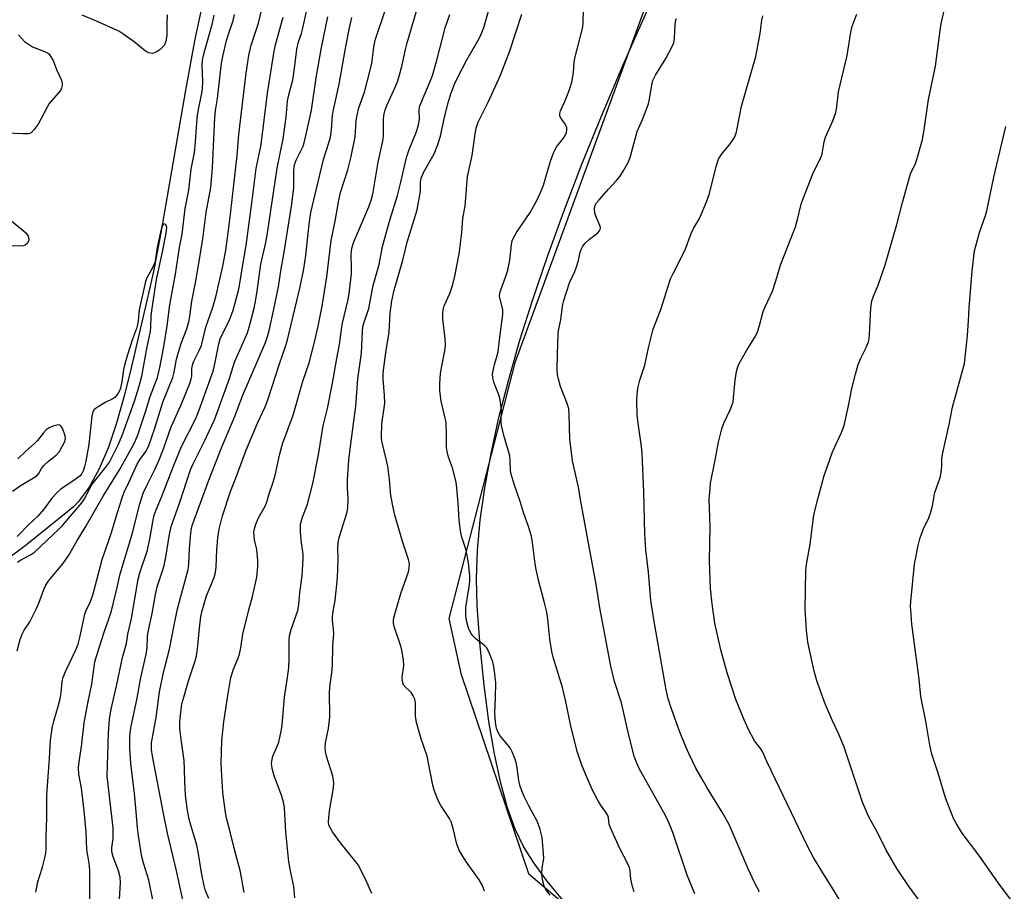
# Model space of a CAD drawing. Units: inches. Extents: x 1213770 to 1219770, y 549456 to 553456.
# Drawn here: x 1213960 to 1214253, y 550844 to 551103 of the extents above; entities that cross this region are included whole.
import ezdxf

# ---------------------------------------------------------------- set-up
doc = ezdxf.new("R2010")
doc.units = ezdxf.units.IN
doc.header["$MEASUREMENT"] = 0
for name, color, linetype in [('HYDRO-Single Line Stream', 4, 'Continuous'), ('NTRL-Farm Land', 3, 'Continuous'), ('NTRL-Trees', 3, 'Continuous'), ('Undefined', 1, 'Continuous')]:
    doc.layers.add(name, color=color, linetype=linetype)

msp = doc.modelspace()

# ---------------------------------------------------------------- linework, layer by layer
at = {"layer": 'HYDRO-Single Line Stream'}
msp.add_lwpolyline([(1214014.98, 551110.78), (1214012.1, 551097.4), (1214009.29, 551082.22), (1214002.01, 551039.78), (1213999.76, 551028.33), (1213997.59, 551018.82), (1213993.31, 551000.09), (1213991.21, 550991.62), (1213988.81, 550983.17), (1213986.39, 550976.1), (1213983.63, 550969.58), (1213980.66, 550964.13), (1213977.65, 550960.04), (1213976.03, 550958.35), (1213974.31, 550956.9), (1213962.07, 550947.03), (1213954.26, 550941.22)], dxfattribs=at)
at = {"layer": 'NTRL-Farm Land'}
msp.add_polyline3d([(1214121.51, 550841.38, 0), (1214116.83, 550847.03, 0), (1214112.86, 550852.46, 0), (1214109.84, 550857.34, 0), (1214107.38, 550862.47, 0), (1214105.11, 550868.79, 0), (1214103.06, 550876.18, 0), (1214101.18, 550884.83, 0), (1214099.52, 550894.54, 0), (1214098.09, 550905.32, 0), (1214096.91, 550916.93, 0), (1214096.07, 550928.84, 0), (1214095.86, 550936.89, 0), (1214096.17, 550945.3, 0), (1214096.98, 550954.32, 0), (1214098.32, 550963.94, 0), (1214100.17, 550974.15, 0), (1214102.54, 550984.9, 0), (1214105.42, 550996.16, 0), (1214108.78, 551007.88, 0), (1214112.59, 551020, 0), (1214116.94, 551032.78, 0), (1214121.8, 551046.1, 0), (1214127.22, 551060.18, 0), (1214133.02, 551074.5, 0), (1214139.45, 551089.74, 0), (1214155.44, 551125.85, 0)], dxfattribs=at)
at = {"layer": 'NTRL-Trees'}
msp.add_lwpolyline([(1214278.4, 551196.41), (1214225.38, 551205.25), (1214177.17, 551173.91), (1214145.84, 551106.43), (1214107.28, 551001.18), (1214087.65, 550925.12), (1214091.21, 550908.79), (1214111.29, 550849.34), (1214174.07, 550795.89)], dxfattribs=at)
at = {"layer": 'Undefined'}
for points, elevation in [([(1213999.95, 550840.02), (1213998.44, 550847.27), (1213996.9, 550852.05), (1213996.29, 550854.23), (1213995.33, 550860.47), (1213995.05, 550862.83), (1213994.76, 550866.56), (1213994.11, 550873.09), (1213993.04, 550881.99), (1213992.78, 550886.49), (1213992.75, 550890.18), (1213993.07, 550892.61), (1213994.92, 550901.38), (1213995.92, 550907.11), (1213997.73, 550914.94), (1213997.95, 550916.56), (1213998.01, 550919.59), (1213998.11, 550920.7), (1213999.41, 550926.59), (1214000.38, 550932.3), (1214000.9, 550934.57), (1214002.53, 550939.26), (1214002.97, 550940.85), (1214003.45, 550943.33), (1214004.42, 550949.64), (1214005.06, 550952.44), (1214007.46, 550959.08), (1214010.76, 550969.3), (1214011.56, 550971.07), (1214014.89, 550977.64), (1214017.92, 550984.2), (1214022.36, 550996.49), (1214023.89, 551001.29), (1214027.75, 551010.04), (1214028.28, 551011.76), (1214029.69, 551017.37), (1214030.13, 551019.34), (1214030.68, 551022.39), (1214031.74, 551030.43), (1214033.22, 551036.95), (1214033.62, 551039.07), (1214036.61, 551059.04), (1214038.4, 551067.78), (1214039.25, 551074.21), (1214039.65, 551078.92), (1214039.96, 551080.42), (1214040.88, 551083.77), (1214041.19, 551085.17), (1214041.86, 551089.41), (1214042.42, 551094.35), (1214042.93, 551096.54), (1214043.8, 551099.09), (1214044.24, 551100.66), (1214046.4, 551110.65)], 328), ([(1214098.25, 550844), (1214097.5, 550845.88), (1214096.69, 550847.42), (1214092.72, 550853.01), (1214090.8, 550856.05), (1214089.99, 550858.05), (1214088.94, 550862.67), (1214088.36, 550864.64), (1214087.8, 550865.67), (1214085.2, 550869.47), (1214084.36, 550871.18), (1214083.3, 550874.11), (1214082.87, 550875.54), (1214081.15, 550884.23), (1214079.36, 550889.34), (1214078, 550894.16), (1214077.73, 550896.04), (1214077.67, 550900), (1214077.48, 550901.11), (1214077.02, 550902.17), (1214076.39, 550903.14), (1214074.27, 550905.23), (1214074.03, 550905.67), (1214073.83, 550906.39), (1214073.79, 550907.7), (1214074.29, 550911.03), (1214074.14, 550912.71), (1214073.72, 550915.24), (1214073.41, 550916.63), (1214071.33, 550922.78), (1214071.2, 550923.62), (1214071.19, 550924.46), (1214071.28, 550925.31), (1214071.54, 550926.43), (1214073.37, 550932.57), (1214075.61, 550938.99), (1214075.84, 550940.13), (1214075.88, 550941.27), (1214075.63, 550942.66), (1214073.94, 550947.72), (1214071.61, 550955.82), (1214071.04, 550958.13), (1214070.36, 550961.65), (1214069.98, 550966.49), (1214069.49, 550970.45), (1214067.87, 550977.03), (1214067.71, 550977.89), (1214067.64, 550979.02), (1214067.72, 550983.01), (1214068.42, 550987.72), (1214068.56, 550989.18), (1214068.47, 550991.42), (1214068.12, 550996.39), (1214068.14, 550998.11), (1214068.85, 551004.23), (1214069.87, 551010.22), (1214070.16, 551015.85), (1214070.63, 551019.58), (1214071.35, 551022.7), (1214073.98, 551031.67), (1214075.22, 551036.97), (1214078.18, 551046.63), (1214079.07, 551051.58), (1214079.17, 551052.74), (1214079.18, 551054.94), (1214079.39, 551056.05), (1214080.1, 551057.69), (1214083.24, 551063.23), (1214084.33, 551066), (1214085.13, 551068.53), (1214086.3, 551074.14), (1214087.4, 551078.41), (1214088.23, 551081.07), (1214089.34, 551084.01), (1214090.31, 551086.05), (1214093.02, 551091.2), (1214096.37, 551097.06), (1214097.12, 551098.56), (1214098.02, 551100.88), (1214099.81, 551107.06)], 340), ([(1214117.71, 550842.85), (1214116.45, 550844.53), (1214115.95, 550845.53), (1214115.46, 550847.46), (1214115.31, 550849.21), (1214115.39, 550850.94), (1214115.83, 550853.8), (1214115.8, 550855.28), (1214115.35, 550860.04), (1214114.81, 550862.34), (1214113.97, 550864.7), (1214111.39, 550869.38), (1214109.99, 550872.23), (1214109.3, 550873.83), (1214108.77, 550875.52), (1214108.41, 550876.95), (1214107.99, 550880.65), (1214107.75, 550881.95), (1214107.3, 550883.3), (1214106.43, 550885.43), (1214105.94, 550886.46), (1214105.46, 550887.18), (1214102.8, 550890.28), (1214102.3, 550891.25), (1214101.83, 550892.54), (1214101.53, 550894.2), (1214101.35, 550897.06), (1214101.54, 550901.61), (1214101.59, 550905.99), (1214101.06, 550910.26), (1214100.66, 550912.23), (1214099.49, 550915.25), (1214098.78, 550916.49), (1214098.22, 550917.04), (1214095.8, 550918.94), (1214094.76, 550919.95), (1214094.23, 550920.62), (1214093.62, 550921.94), (1214092.83, 550924.47), (1214092.66, 550926.15), (1214092.69, 550928.39), (1214093.62, 550933.93), (1214093.87, 550935.99), (1214093.82, 550937.78), (1214093.51, 550941.64), (1214092.73, 550945.41), (1214091.42, 550949.64), (1214091.06, 550951.3), (1214090.68, 550954.39), (1214090.42, 550959.45), (1214090.03, 550964), (1214089.82, 550965.66), (1214088.7, 550969.91), (1214087.5, 550973.12), (1214087.08, 550974.81), (1214086.95, 550975.96), (1214086.97, 550979.34), (1214086.79, 550983.47), (1214086.48, 550985.12), (1214085.32, 550989.69), (1214084.97, 550992.82), (1214084.9, 550995.01), (1214085.17, 550997.95), (1214085.44, 550999.64), (1214086.47, 551004.7), (1214086.63, 551006.34), (1214086.57, 551008.33), (1214085.86, 551014.16), (1214085.82, 551015.78), (1214085.91, 551016.84), (1214086.28, 551018.05), (1214087.88, 551021.73), (1214088.78, 551024.43), (1214089.42, 551026.94), (1214090.22, 551030.94), (1214090.78, 551034.11), (1214091.12, 551036.71), (1214091.48, 551039.91), (1214091.8, 551044.12), (1214092.45, 551047.72), (1214093.19, 551056.5), (1214094.58, 551062.78), (1214095.42, 551069.26), (1214095.73, 551070.88), (1214096.38, 551072.65), (1214099.34, 551078.63), (1214103.01, 551086.7), (1214105.74, 551093.89), (1214109.37, 551104.8)], 342), ([(1214142.78, 550843.85), (1214142.24, 550845.47), (1214141.79, 550847.64), (1214141.58, 550850.08), (1214141.36, 550851.12), (1214140.78, 550852.42), (1214138.5, 550856.76), (1214135.7, 550862.84), (1214135.34, 550863.95), (1214135.1, 550865.83), (1214134.87, 550866.58), (1214134.28, 550867.56), (1214132.74, 550869.68), (1214132.02, 550870.87), (1214130.35, 550874.12), (1214128.64, 550877.94), (1214127.82, 550879.86), (1214127.22, 550881.49), (1214125.81, 550885.61), (1214125.24, 550887.61), (1214123.88, 550893.12), (1214122.45, 550900.43), (1214121.46, 550904.64), (1214118.67, 550913.65), (1214118.22, 550915.33), (1214117.64, 550918.99), (1214117.03, 550924.9), (1214116.74, 550926.97), (1214116.1, 550929.81), (1214114.38, 550936.11), (1214113.59, 550939.71), (1214113.31, 550941.4), (1214112.54, 550947.67), (1214112.19, 550949.63), (1214111.23, 550952.76), (1214109.9, 550956.33), (1214108.84, 550959.86), (1214107.06, 550965.02), (1214106.14, 550967.99), (1214105.98, 550969.07), (1214105.9, 550972.09), (1214105.72, 550973.51), (1214104.15, 550978.97), (1214103.33, 550982.39), (1214103.22, 550983.86), (1214103.31, 550986.98), (1214102.89, 550990.18), (1214102.53, 550991.59), (1214101.15, 550995.11), (1214100.7, 550996.67), (1214100.65, 550997.77), (1214100.87, 550999.23), (1214101.21, 551000.66), (1214102.01, 551003.31), (1214102.25, 551004.42), (1214102.74, 551008.79), (1214103.64, 551015.5), (1214103.64, 551016.94), (1214102.86, 551020.08), (1214102.73, 551020.95), (1214102.77, 551021.8), (1214103.07, 551022.87), (1214104.62, 551026.9), (1214105.17, 551028.7), (1214105.73, 551031.7), (1214106.26, 551036.31), (1214106.48, 551037.36), (1214106.75, 551038.13), (1214107.76, 551039.88), (1214111.78, 551045.78), (1214113.83, 551049.35), (1214114.93, 551051.76), (1214115.81, 551053.95), (1214117.86, 551061.05), (1214118.83, 551063.74), (1214119.2, 551064.52), (1214119.78, 551065.44), (1214122.04, 551068.36), (1214122.59, 551069.6), (1214122.76, 551070.36), (1214122.7, 551071.12), (1214122.22, 551072.12), (1214120.82, 551074.1), (1214120.65, 551074.54), (1214120.63, 551075.25), (1214120.85, 551076.02), (1214122.06, 551078.61), (1214123.14, 551081.34), (1214123.73, 551082.98), (1214124.18, 551084.58), (1214124.65, 551087.44), (1214124.9, 551090.55), (1214125.07, 551091.69), (1214127.45, 551100.97), (1214127.58, 551102.4), (1214127.66, 551106.15)], 344), ([(1214207.71, 550834.89), (1214202.04, 550844.41), (1214198.84, 550849.51), (1214196.1, 550854.08), (1214194.41, 550857.21), (1214192.96, 550860.13), (1214182.3, 550882.36), (1214180.9, 550885.56), (1214180.37, 550886.41), (1214178.51, 550888.74), (1214176.61, 550892.34), (1214175.41, 550895.03), (1214172.99, 550901.03), (1214170.37, 550908.92), (1214168.48, 550915.84), (1214166.72, 550923.74), (1214165.88, 550929.44), (1214165.44, 550934.06), (1214165.16, 550942.28), (1214165.29, 550952.43), (1214165.08, 550960.64), (1214165.2, 550962.7), (1214165.48, 550965.35), (1214166.85, 550972.15), (1214167.83, 550977.51), (1214168.82, 550981.53), (1214169.39, 550983.19), (1214171.37, 550987.4), (1214172.13, 550989.54), (1214172.32, 550990.69), (1214172.8, 550995.94), (1214173.18, 550998.54), (1214173.51, 550999.94), (1214173.85, 551000.75), (1214174.71, 551002.31), (1214176.2, 551004.88), (1214178.8, 551009.07), (1214179.44, 551010.36), (1214180.03, 551012.27), (1214181.06, 551016.44), (1214181.74, 551018.02), (1214183.86, 551022.46), (1214184.78, 551025.23), (1214186.39, 551030.46), (1214190.69, 551041.6), (1214191.32, 551043.79), (1214192.41, 551048.27), (1214192.86, 551049.67), (1214195.83, 551057.36), (1214198.07, 551061.78), (1214198.51, 551062.84), (1214198.78, 551063.88), (1214199.25, 551066.86), (1214199.59, 551068.23), (1214201.78, 551073.1), (1214202.72, 551075.61), (1214202.99, 551077.22), (1214203.48, 551081.72), (1214206.07, 551092.52), (1214207.12, 551099.47), (1214207.58, 551101.19), (1214208.99, 551104.79)], 350), ([(1214230.02, 550837.81), (1214224.3, 550845.63), (1214220.88, 550850.81), (1214217.55, 550856.47), (1214215.02, 550861.7), (1214212.75, 550865.73), (1214211.99, 550867.28), (1214210.67, 550870.48), (1214205.18, 550886.83), (1214203.5, 550890.91), (1214201.72, 550894.73), (1214199.55, 550899.73), (1214197.1, 550906.61), (1214196.24, 550909.49), (1214194.33, 550918.05), (1214193.96, 550921.69), (1214193.62, 550927.9), (1214193.82, 550939.31), (1214194, 550941.13), (1214195.03, 550947.25), (1214196.19, 550955.82), (1214196.53, 550957.56), (1214197.4, 550961.01), (1214199.28, 550967.59), (1214200, 550969.86), (1214201.67, 550974.64), (1214204.34, 550980.44), (1214205.16, 550982.54), (1214206.46, 550988.31), (1214207.43, 550993.5), (1214208.55, 550997.76), (1214209.39, 551000.61), (1214210.09, 551002.55), (1214211.78, 551005.84), (1214212.43, 551007.37), (1214212.61, 551008.18), (1214212.75, 551009.58), (1214213.07, 551017.38), (1214213.44, 551019.53), (1214213.91, 551020.94), (1214215.28, 551024.26), (1214217.39, 551030.31), (1214220.85, 551042.29), (1214222.51, 551048.83), (1214224.46, 551055.96), (1214224.95, 551057.33), (1214226.38, 551060.43), (1214226.82, 551061.57), (1214228.47, 551067.58), (1214229, 551070.41), (1214230.26, 551079.45), (1214232.38, 551089.34), (1214233.78, 551100.71), (1214234.09, 551102.42), (1214235, 551106.25)], 352), ([(1213964.84, 550843.74), (1213965.45, 550846.84), (1213966.77, 550851.18), (1213967.49, 550853.98), (1213967.76, 550855.39), (1213967.84, 550856.52), (1213967.86, 550859.97), (1213968.1, 550866.01), (1213968.06, 550872.67), (1213968.92, 550883.49), (1213969.17, 550888.95), (1213969.77, 550892.96), (1213970.17, 550894.63), (1213971.57, 550899.35), (1213972.05, 550901.28), (1213972.32, 550903.02), (1213972.63, 550906.25), (1213972.95, 550907.66), (1213973.74, 550909.59), (1213976.66, 550915.59), (1213977.42, 550917.45), (1213977.94, 550919.43), (1213979.37, 550926.37), (1213979.83, 550927.58), (1213980.94, 550929.88), (1213981.89, 550932.49), (1213984.54, 550942.63), (1213987.23, 550950.4), (1213989.09, 550956.68), (1213990.47, 550961.04), (1213991.08, 550962.65), (1213992.5, 550965.59), (1213994.93, 550971.02), (1213995.66, 550972.21), (1213997.54, 550974.75), (1213998.05, 550975.66), (1213998.45, 550976.6), (1214000.21, 550981.74), (1214002.63, 550989.42), (1214005.57, 550996.74), (1214005.99, 550998.4), (1214006.69, 551002.18), (1214007.43, 551004.96), (1214008.11, 551007.15), (1214009.69, 551011.27), (1214010.35, 551013.37), (1214010.64, 551014.9), (1214011.25, 551019.5), (1214012.29, 551024.92), (1214013.68, 551033.02), (1214014.59, 551038.74), (1214015.5, 551045.86), (1214016.82, 551053.27), (1214017.35, 551059.14), (1214018.08, 551074.07), (1214018.29, 551076.13), (1214018.87, 551079.71), (1214020.04, 551090.22), (1214020.39, 551092.22), (1214021.48, 551096.94), (1214021.97, 551098.56), (1214023.48, 551102.89), (1214023.92, 551104.68)], 322), ([(1213989.68, 550841.53), (1213989.97, 550846.64), (1213989.91, 550848.2), (1213989.39, 550850.1), (1213987.82, 550854.21), (1213987.44, 550855.77), (1213987.44, 550856.89), (1213987.85, 550859.66), (1213987.81, 550862.88), (1213986.02, 550878.22), (1213986.27, 550884.55), (1213986.38, 550891.02), (1213986.73, 550895.31), (1213987.21, 550898.18), (1213988.93, 550905.48), (1213990.62, 550913.51), (1213991.73, 550917.65), (1213992.14, 550920.48), (1213993.22, 550925.12), (1213995.29, 550936.83), (1213995.77, 550938.68), (1213998.01, 550945.47), (1213998.85, 550949.34), (1213999.59, 550953.86), (1214000.05, 550955.87), (1214000.6, 550957.41), (1214002.17, 550961.17), (1214005.78, 550970.41), (1214008.18, 550976.22), (1214012.35, 550984.62), (1214013.31, 550986.87), (1214017.57, 550998.65), (1214017.98, 551000.38), (1214019.28, 551006.8), (1214019.65, 551008.23), (1214020.18, 551009.58), (1214022.14, 551013.25), (1214022.83, 551014.86), (1214023.45, 551016.78), (1214025.06, 551022.64), (1214025.38, 551024.16), (1214026.04, 551028.5), (1214027.34, 551036), (1214029.17, 551049.38), (1214030.37, 551058.96), (1214031.85, 551066.03), (1214033.72, 551081.33), (1214035.68, 551093.8), (1214036.19, 551096.1), (1214038.34, 551103.9)], 326), ([(1214009.3, 550837.76), (1214006.63, 550850.14), (1214003.97, 550861.29), (1214002.77, 550867.13), (1213999.51, 550884.14), (1213999.21, 550886.2), (1213999.24, 550888.1), (1214000.64, 550895.68), (1214001.61, 550903.31), (1214002.64, 550908.56), (1214003.05, 550910.29), (1214004.59, 550915.97), (1214005.93, 550923.17), (1214006.94, 550927.98), (1214010.1, 550939.68), (1214010.3, 550941.25), (1214010.47, 550945.86), (1214010.76, 550949.37), (1214011, 550951.4), (1214011.34, 550952.77), (1214016.23, 550966.29), (1214020.02, 550975.86), (1214024.05, 550985.49), (1214026.31, 550991.32), (1214033.08, 551007.2), (1214033.7, 551008.97), (1214034.28, 551011.18), (1214035.62, 551017.11), (1214036.95, 551023.7), (1214037.74, 551029.11), (1214038.57, 551033.47), (1214040.83, 551047.76), (1214041.49, 551053.13), (1214041.5, 551058), (1214041.65, 551059.57), (1214041.92, 551060.64), (1214042.2, 551061.42), (1214043.85, 551064.54), (1214044.28, 551065.53), (1214044.61, 551066.55), (1214045.03, 551068.27), (1214046.76, 551076.29), (1214048.17, 551085.86), (1214049.77, 551094.92), (1214051.6, 551103.97)], 330), ([(1214016.21, 550841.84), (1214015.2, 550844.45), (1214014.83, 550845.65), (1214014.15, 550849.03), (1214013.07, 550855.76), (1214012.66, 550857.75), (1214012.22, 550859.44), (1214010.87, 550863.63), (1214010.43, 550865.44), (1214009.95, 550868), (1214009.36, 550872.54), (1214009.1, 550876.53), (1214009.07, 550880.37), (1214008.95, 550882.93), (1214008.15, 550888.41), (1214007.68, 550892.41), (1214007.67, 550894.36), (1214007.91, 550897.27), (1214008.28, 550899.74), (1214008.78, 550901.74), (1214010.2, 550906.63), (1214012.21, 550912.5), (1214012.64, 550914.06), (1214012.92, 550915.99), (1214013.45, 550922.23), (1214013.89, 550925.67), (1214014.17, 550927.09), (1214015.61, 550931.89), (1214017.83, 550937.26), (1214018.28, 550938.79), (1214018.48, 550940.44), (1214018.64, 550945.51), (1214018.91, 550949.14), (1214019.33, 550951.68), (1214020.34, 550955.61), (1214022.73, 550962.9), (1214024.72, 550967.9), (1214027.3, 550974.93), (1214030.73, 550983.2), (1214033.01, 550988.08), (1214033.85, 550990.11), (1214037.29, 551000.84), (1214039.06, 551006), (1214039.64, 551007.99), (1214043.39, 551023.72), (1214044.47, 551029.06), (1214045.09, 551033.06), (1214046.1, 551042.39), (1214046.63, 551045.83), (1214050.37, 551061.59), (1214051.97, 551066.53), (1214052.39, 551068.19), (1214052.78, 551070.45), (1214053.06, 551074.78), (1214053.29, 551076.4), (1214054.97, 551084.01), (1214056.96, 551095.19), (1214058.05, 551100.72), (1214058.8, 551103.77)], 332), ([(1214064.72, 550843.38), (1214062.85, 550847.64), (1214060.62, 550851.83), (1214059.6, 550853.24), (1214055.4, 550858.42), (1214053.05, 550861.68), (1214052.22, 550863.1), (1214051.98, 550863.81), (1214051.87, 550864.57), (1214051.91, 550865.95), (1214052.11, 550867.9), (1214053.27, 550874.19), (1214053.41, 550875.92), (1214053.31, 550877.09), (1214053.1, 550878.25), (1214051.22, 550884.22), (1214050.92, 550885.62), (1214050.85, 550886.75), (1214050.98, 550888.16), (1214051.8, 550892.41), (1214052.19, 550895.83), (1214052.11, 550903.21), (1214052.31, 550905.45), (1214052.82, 550908.94), (1214053.05, 550911.14), (1214053.17, 550916.97), (1214053.39, 550920.64), (1214053.35, 550922.03), (1214053.05, 550924.46), (1214053.03, 550925.58), (1214053.24, 550927.31), (1214053.83, 550930.42), (1214054.5, 550937.25), (1214054.73, 550942.71), (1214054.59, 550946.17), (1214054.68, 550947.66), (1214054.92, 550948.8), (1214055.57, 550951.06), (1214057.29, 550956.44), (1214057.58, 550957.94), (1214057.67, 550960.82), (1214057.5, 550964.03), (1214057.49, 550966.33), (1214057.93, 550972.21), (1214058.45, 550977.09), (1214059.97, 550988.29), (1214060.58, 550996.33), (1214061.61, 551003.96), (1214061.92, 551010.48), (1214062.08, 551011.92), (1214062.44, 551013.26), (1214063.81, 551017.28), (1214065.14, 551024.11), (1214066.89, 551030.33), (1214067.86, 551035.75), (1214070.05, 551043.53), (1214072.36, 551050.9), (1214073.37, 551054.88), (1214075.01, 551062.18), (1214075.8, 551064.57), (1214077.92, 551069.6), (1214078.62, 551071.77), (1214078.94, 551073.67), (1214078.81, 551076.08), (1214078.94, 551077.2), (1214079.97, 551079.93), (1214082.01, 551084.57), (1214082.72, 551086.53), (1214083.92, 551090.71), (1214086.54, 551100.78), (1214087.88, 551104.74)], 338), ([(1214160.75, 550843.21), (1214158.45, 550848.84), (1214154.25, 550861.45), (1214153.05, 550864.43), (1214152.01, 550866.53), (1214144.26, 550880.52), (1214143.31, 550882.6), (1214142.74, 550884.22), (1214141.09, 550890.86), (1214138.97, 550900.01), (1214136.91, 550906.37), (1214135.76, 550910.97), (1214132.54, 550928.32), (1214131.45, 550935.22), (1214126.89, 550959.86), (1214126.23, 550964.12), (1214124.44, 550971.97), (1214123.63, 550978.42), (1214123.45, 550985.79), (1214123.31, 550987.49), (1214122.86, 550989.04), (1214120.83, 550994.13), (1214120.2, 550996.27), (1214119.91, 550997.62), (1214119.84, 550999.08), (1214119.92, 551003.79), (1214120.1, 551009.7), (1214120.19, 551010.77), (1214120.91, 551013.9), (1214121.38, 551017.94), (1214121.69, 551019.36), (1214123.48, 551024.94), (1214125.09, 551028.32), (1214125.6, 551029.64), (1214126.19, 551031.53), (1214126.71, 551034.04), (1214126.95, 551034.85), (1214127.48, 551035.85), (1214128.18, 551036.75), (1214129.44, 551037.86), (1214131.93, 551039.81), (1214132.47, 551040.39), (1214132.65, 551040.78), (1214132.68, 551041.4), (1214132.55, 551041.92), (1214131.43, 551044.58), (1214131.08, 551045.66), (1214130.98, 551046.97), (1214131.16, 551047.97), (1214131.58, 551048.71), (1214132.31, 551049.64), (1214135.08, 551052.79), (1214137.47, 551055.36), (1214138.55, 551056.66), (1214139.5, 551058.09), (1214141.01, 551060.91), (1214141.62, 551062.56), (1214143.64, 551069.88), (1214145.25, 551073.45), (1214146.98, 551078.1), (1214147.29, 551079.52), (1214147.96, 551083.76), (1214148.32, 551085.1), (1214149.07, 551086.65), (1214152.12, 551091.64), (1214153.91, 551094.97), (1214154.5, 551096.28), (1214154.74, 551097.67), (1214154.88, 551101.69), (1214155.14, 551103), (1214155.36, 551103.46)], 346), ([(1214179.98, 550843.84), (1214178.49, 550846.66), (1214176.6, 550850.72), (1214170.99, 550863.84), (1214168.93, 550867.55), (1214164.57, 550874.55), (1214163.25, 550876.81), (1214161.12, 550880.6), (1214159.05, 550884.8), (1214158.08, 550886.93), (1214156.18, 550891.59), (1214153.93, 550897.98), (1214152.89, 550901.23), (1214152.27, 550903.87), (1214148.54, 550924.8), (1214147.7, 550930.49), (1214146.97, 550938.85), (1214146.25, 550945.56), (1214145.92, 550950.25), (1214145.65, 550962.68), (1214145.1, 550974.18), (1214144.89, 550976.21), (1214143.98, 550982.5), (1214143.66, 550985.58), (1214143.54, 550989.83), (1214143.65, 550991.84), (1214143.83, 550993.56), (1214144.44, 550996.01), (1214145.88, 551000.4), (1214146.99, 551005.56), (1214148.42, 551011.18), (1214150.67, 551017.02), (1214153.56, 551026.1), (1214154.31, 551027.72), (1214157.86, 551034.71), (1214159.67, 551039.63), (1214160.42, 551041.08), (1214162.2, 551044.01), (1214164.28, 551048.96), (1214165.05, 551051.18), (1214167.21, 551059.8), (1214167.83, 551061.66), (1214168.78, 551063.29), (1214170.99, 551065.86), (1214172, 551067.22), (1214172.57, 551068.17), (1214173.05, 551069.42), (1214173.38, 551070.82), (1214174.62, 551077.48), (1214178.87, 551092.17), (1214180.16, 551099.05), (1214180.72, 551103.05), (1214180.98, 551104.3)], 348), ([(1214255.55, 550840.52), (1214251.53, 550845.7), (1214245.25, 550854.78), (1214240.29, 550861.28), (1214238.56, 550864.05), (1214237.72, 550865.61), (1214235.3, 550871.75), (1214233.14, 550879.14), (1214231.25, 550884.74), (1214230.66, 550887.47), (1214229.44, 550894.6), (1214227.94, 550901.88), (1214227.51, 550907.11), (1214225.31, 550923.43), (1214224.97, 550927.55), (1214224.94, 550928.73), (1214225.03, 550930.18), (1214226.12, 550941.27), (1214227.2, 550946.79), (1214227.68, 550948.79), (1214228.66, 550951.54), (1214230.33, 550955.05), (1214230.85, 550956.41), (1214231.46, 550958.62), (1214232.15, 550962.6), (1214233.85, 550967.33), (1214234.17, 550969.34), (1214234.24, 550970.5), (1214234.23, 550972.67), (1214234.5, 550974.38), (1214236.41, 550982.79), (1214237.42, 550987.96), (1214240.93, 551000.91), (1214241.85, 551009.27), (1214242.18, 551013.61), (1214242.37, 551017.47), (1214243.23, 551028.47), (1214243.97, 551034.44), (1214245.4, 551039.88), (1214247.17, 551044.98), (1214247.56, 551046.32), (1214249.65, 551056.33), (1214253.24, 551071.38)], 354)]:
    msp.add_lwpolyline(points, dxfattribs=dict(at, elevation=elevation))
for points in [[(1214041.79, 550842.11, 336), (1214041.56, 550845.41, 336), (1214040.6, 550849.55, 336), (1214040.08, 550852.79, 336), (1214039.17, 550861.72, 336), (1214038.72, 550868.74, 336), (1214038.54, 550870.14, 336), (1214037.98, 550872.31, 336), (1214035.66, 550878.3, 336), (1214035.14, 550880.47, 336), (1214034.94, 550882.11, 336), (1214035.05, 550883.15, 336), (1214035.32, 550884.18, 336), (1214036.71, 550887.32, 336), (1214037.11, 550888.39, 336), (1214037.91, 550892.07, 336), (1214038.1, 550893.54, 336), (1214038.8, 550901.7, 336), (1214039.69, 550907.61, 336), (1214040, 550910.57, 336), (1214040.13, 550913.23, 336), (1214040.14, 550918.81, 336), (1214040.23, 550919.94, 336), (1214040.76, 550921.88, 336), (1214042.71, 550927.49, 336), (1214043.04, 550929.17, 336), (1214043.32, 550932.89, 336), (1214043.97, 550937.81, 336), (1214044.33, 550942.82, 336), (1214044.27, 550944.24, 336), (1214043.84, 550947.58, 336), (1214043.54, 550950.83, 336), (1214043.47, 550952.31, 336), (1214043.54, 550953.16, 336), (1214044.15, 550955.28, 336), (1214045.6, 550959.12, 336), (1214047.16, 550965.26, 336), (1214048.87, 550973.81, 336), (1214050.25, 550982.36, 336), (1214051.58, 550987.51, 336), (1214053.01, 550995.04, 336), (1214054.3, 551002.46, 336), (1214055.13, 551006.54, 336), (1214055.88, 551012.55, 336), (1214057.56, 551019.56, 336), (1214057.97, 551021.79, 336), (1214058.65, 551027.59, 336), (1214058.7, 551029.31, 336), (1214058.63, 551033.48, 336), (1214058.83, 551035.26, 336), (1214059.41, 551037.13, 336), (1214063.82, 551047.54, 336), (1214064.7, 551050.06, 336), (1214065.09, 551051.85, 336), (1214066.59, 551060.82, 336), (1214068.05, 551067.57, 336), (1214068.16, 551069, 336), (1214068.2, 551073.49, 336), (1214068.31, 551074.62, 336), (1214068.58, 551076.02, 336), (1214069.17, 551077.67, 336), (1214071.78, 551083.27, 336), (1214072.45, 551084.98, 336), (1214073.61, 551089.23, 336), (1214074.71, 551094.34, 336), (1214075.21, 551096.32, 336), (1214080.14, 551112.94, 336)], [(1213980.79, 550834.65, 324), (1213980.92, 550847.76, 324), (1213980.84, 550850.37, 324), (1213980.66, 550852.39, 324), (1213980.01, 550856.38, 324), (1213979.78, 550861.64, 324), (1213979.17, 550867.96, 324), (1213978.38, 550874.69, 324), (1213977.62, 550878.81, 324), (1213977.55, 550880.82, 324), (1213977.69, 550882.54, 324), (1213978.35, 550887.08, 324), (1213979.23, 550894.05, 324), (1213980.35, 550900.48, 324), (1213981.47, 550905.61, 324), (1213982.41, 550912.21, 324), (1213982.84, 550913.88, 324), (1213985.2, 550921.37, 324), (1213987.21, 550927.03, 324), (1213988.93, 550933.9, 324), (1213989.9, 550938.36, 324), (1213993.48, 550950.22, 324), (1213995.75, 550959.18, 324), (1213996.31, 550961.07, 324), (1213996.78, 550962.35, 324), (1213997.73, 550964.48, 324), (1214000.22, 550969.45, 324), (1214001.5, 550972.3, 324), (1214002.78, 550975.53, 324), (1214005.04, 550982.1, 324), (1214007.93, 550988.46, 324), (1214010.7, 550995.33, 324), (1214011.05, 550996.39, 324), (1214011.2, 550997.15, 324), (1214011.22, 550999.43, 324), (1214011.47, 551000.85, 324), (1214011.85, 551001.81, 324), (1214013.38, 551004.78, 324), (1214014.03, 551006.3, 324), (1214015.41, 551011.71, 324), (1214017.48, 551017.73, 324), (1214018.35, 551020.78, 324), (1214019.48, 551025.55, 324), (1214020.4, 551029.92, 324), (1214021.28, 551034.62, 324), (1214022.04, 551039.75, 324), (1214022.73, 551045.3, 324), (1214024.65, 551062.75, 324), (1214025.15, 551069.01, 324), (1214027.38, 551087.27, 324), (1214028.12, 551092.54, 324), (1214028.84, 551095.58, 324), (1214031.03, 551102.14, 324), (1214032.19, 551107.07, 324)], [(1214026.79, 550843.68, 334), (1214025.65, 550849.78, 334), (1214023.87, 550856.43, 334), (1214022.55, 550862.09, 334), (1214021.54, 550865.75, 334), (1214021.22, 550867.43, 334), (1214020.69, 550871.12, 334), (1214020.45, 550873.44, 334), (1214020.21, 550876.64, 334), (1214019.95, 550881.96, 334), (1214020.09, 550888.88, 334), (1214020.68, 550894.37, 334), (1214021.97, 550902.81, 334), (1214022.83, 550907.56, 334), (1214023.59, 550910.02, 334), (1214024.9, 550913.15, 334), (1214025.34, 550914.48, 334), (1214025.73, 550916.38, 334), (1214026.36, 550920.47, 334), (1214028.15, 550927.67, 334), (1214029.22, 550931.65, 334), (1214030.49, 550937.44, 334), (1214030.8, 550940.62, 334), (1214030.82, 550942.38, 334), (1214030.53, 550945.63, 334), (1214029.88, 550948.49, 334), (1214029.72, 550949.58, 334), (1214029.67, 550950.9, 334), (1214029.81, 550951.74, 334), (1214030.26, 550953.15, 334), (1214031.03, 550955.08, 334), (1214033.01, 550958.5, 334), (1214033.54, 550959.75, 334), (1214034.22, 550962.18, 334), (1214035.4, 550965.62, 334), (1214036.01, 550967.7, 334), (1214037.38, 550974.1, 334), (1214038.18, 550977.09, 334), (1214041.38, 550985.56, 334), (1214044.2, 550995.67, 334), (1214046.11, 551001.17, 334), (1214047.9, 551008.08, 334), (1214048.81, 551012.07, 334), (1214049.91, 551017.96, 334), (1214051.36, 551026.72, 334), (1214052.67, 551037.48, 334), (1214053.79, 551043.27, 334), (1214054.88, 551049.51, 334), (1214055.41, 551051.8, 334), (1214057.64, 551058.48, 334), (1214058.61, 551062.45, 334), (1214059.73, 551068.33, 334), (1214060.06, 551073.13, 334), (1214060.33, 551074.8, 334), (1214060.89, 551076.94, 334), (1214062.5, 551081.59, 334), (1214064.36, 551088.52, 334), (1214064.69, 551090.24, 334), (1214065.44, 551095.68, 334), (1214065.81, 551097.41, 334), (1214068.67, 551105.89, 334)], [(1213959.26, 550915.55, 320), (1213960.15, 550918.89, 320), (1213960.73, 550920.46, 320), (1213961.38, 550921.67, 320), (1213962.99, 550924.17, 320), (1213965.01, 550928.06, 320), (1213965.7, 550929.66, 320), (1213967.17, 550933.77, 320), (1213967.67, 550934.82, 320), (1213968.3, 550935.83, 320), (1213969.19, 550937.03, 320), (1213972.89, 550941.32, 320), (1213974.6, 550943.94, 320), (1213977.02, 550948.11, 320), (1213979.51, 550952.17, 320), (1213984.81, 550961.48, 320), (1213989.68, 550969.27, 320), (1213993.98, 550976.97, 320), (1213994.5, 550978.06, 320), (1213995.11, 550979.68, 320), (1213997.41, 550986.61, 320), (1213998.8, 550991.16, 320), (1214000.35, 550994.97, 320), (1214001, 550996.77, 320), (1214001.7, 550999.72, 320), (1214002.77, 551005.37, 320), (1214003.83, 551012.12, 320), (1214004.63, 551018.36, 320), (1214006.35, 551027.54, 320), (1214007.56, 551035.43, 320), (1214008.31, 551039.37, 320), (1214009.2, 551046.99, 320), (1214010.36, 551052.43, 320), (1214011.05, 551058.67, 320), (1214011.99, 551063.63, 320), (1214012.34, 551066.8, 320), (1214012.66, 551072.49, 320), (1214012.89, 551074.77, 320), (1214013.16, 551076.47, 320), (1214014.21, 551081.27, 320), (1214014.42, 551082.62, 320), (1214014.49, 551084.91, 320), (1214014.27, 551089.56, 320), (1214014.39, 551091.24, 320), (1214014.93, 551093.73, 320), (1214017.27, 551101.73, 320), (1214017.88, 551104.52, 320)], [(1214003.89, 551104.6, 320), (1214003.77, 551101.94, 320), (1214003.81, 551098.45, 320), (1214003.49, 551096.75, 320), (1214003.22, 551095.94, 320), (1214002.96, 551095.45, 320), (1214002.42, 551094.84, 320), (1214001.78, 551094.3, 320), (1214000.86, 551093.65, 320), (1214000.15, 551093.26, 320), (1213999.4, 551093.09, 320), (1213998.36, 551093.3, 320), (1213997.38, 551093.83, 320), (1213994.03, 551096.61, 320), (1213990.97, 551098.8, 320), (1213989.51, 551099.72, 320), (1213982.88, 551102.72, 320), (1213978.56, 551104.54, 320)], [(1213959.63, 551098.65, 320), (1213961.46, 551096.72, 320), (1213962.6, 551095.83, 320), (1213963.86, 551095.11, 320), (1213967.89, 551093.54, 320), (1213968.56, 551093.07, 320), (1213969.1, 551092.45, 320), (1213969.96, 551091, 320), (1213970.98, 551088.35, 320), (1213972.31, 551085.42, 320), (1213972.63, 551084.34, 320), (1213972.63, 551083.59, 320), (1213972.47, 551082.84, 320), (1213972.11, 551082.13, 320), (1213968.83, 551078.2, 320), (1213968.09, 551076.97, 320), (1213965.5, 551072.13, 320), (1213964.34, 551070.5, 320), (1213963.39, 551069.53, 320), (1213962.66, 551069.25, 320), (1213960.96, 551069.2, 320), (1213955.96, 551069.43, 320)], [(1213954.19, 551046.09, 320), (1213961.7, 551039.87, 320), (1213962.49, 551038.84, 320), (1213962.68, 551038.4, 320), (1213962.76, 551037.72, 320), (1213962.67, 551037.27, 320), (1213962.28, 551036.63, 320), (1213961.69, 551036.13, 320), (1213961.19, 551035.92, 320), (1213960.05, 551035.81, 320), (1213955.87, 551035.93, 320)], [(1213959.36, 550941.86, 318), (1213960.07, 550942.36, 318), (1213963.19, 550944.04, 318), (1213964.41, 550944.86, 318), (1213971.65, 550951.67, 318), (1213972.77, 550952.81, 318), (1213978.47, 550959.48, 318), (1213979.47, 550961, 318), (1213980.93, 550964.03, 318), (1213981.52, 550965.04, 318), (1213985.27, 550969.64, 318), (1213986.71, 550971.63, 318), (1213989.32, 550976.78, 318), (1213990.46, 550979.48, 318), (1213994.15, 550989.72, 318), (1213995.52, 550994.17, 318), (1213996.29, 550997.17, 318), (1213997.89, 551005.86, 318), (1213998.89, 551010.47, 318), (1213999.06, 551011.85, 318), (1213999.12, 551015, 318), (1213999.29, 551016.74, 318), (1214000.68, 551025.93, 318), (1214002.43, 551033.6, 318), (1214003.55, 551039.68, 318), (1214003.73, 551041.39, 318), (1214003.66, 551041.83, 318), (1214003.52, 551042.15, 318), (1214003.24, 551042.36, 318), (1214002.8, 551042.33, 318), (1214002.46, 551041.94, 318), (1214002.25, 551041.45, 318), (1214001.87, 551040.03, 318), (1214000.87, 551035.42, 318), (1214000.44, 551032.07, 318), (1214000.2, 551030.98, 318), (1213999.54, 551029.39, 318), (1213997.9, 551026.61, 318), (1213997.4, 551025.29, 318), (1213995.52, 551016.88, 318), (1213995.25, 551013.49, 318), (1213995.08, 551012.48, 318), (1213994.77, 551011.38, 318), (1213993.6, 551008.15, 318), (1213992.09, 551003.55, 318), (1213991.29, 551000.79, 318), (1213990.9, 550999.11, 318), (1213990.42, 550995.44, 318), (1213990.02, 550993.55, 318), (1213989.74, 550992.83, 318), (1213989.33, 550992.08, 318), (1213988.82, 550991.37, 318), (1213988.3, 550990.85, 318), (1213987.67, 550990.44, 318), (1213985.41, 550989.33, 318), (1213983.36, 550988.09, 318), (1213982.19, 550987.24, 318), (1213981.72, 550986.59, 318), (1213981.42, 550985.25, 318), (1213980.91, 550979.76, 318), (1213980.56, 550976.89, 318), (1213979.69, 550971.93, 318), (1213979.32, 550970.31, 318), (1213978.96, 550969.24, 318), (1213978.49, 550968.22, 318), (1213978.02, 550967.58, 318), (1213976.55, 550966.44, 318), (1213972.23, 550963.54, 318), (1213971.37, 550962.79, 318), (1213969.6, 550960.92, 318), (1213967.3, 550957.73, 318), (1213965.42, 550955.56, 318), (1213962.68, 550952.92, 318), (1213959.25, 550949.45, 318)], [(1213957.84, 550962.95, 318), (1213960.5, 550964.71, 318), (1213965.09, 550967.57, 318), (1213965.67, 550968.19, 318), (1213966.5, 550969.71, 318), (1213967.15, 550970.56, 318), (1213968.59, 550971.91, 318), (1213970.82, 550973.68, 318), (1213971.78, 550974.71, 318), (1213972.69, 550976.21, 318), (1213973.43, 550977.77, 318), (1213973.65, 550978.69, 318), (1213973.58, 550979.44, 318), (1213972.86, 550981.38, 318), (1213972.46, 550982.11, 318), (1213972.14, 550982.49, 318), (1213971.95, 550982.61, 318), (1213971.51, 550982.67, 318), (1213970.19, 550982.36, 318), (1213968.83, 550981.83, 318), (1213967.86, 550981.22, 318), (1213967.06, 550980.35, 318), (1213965.28, 550978.05, 318), (1213964.52, 550977.2, 318), (1213961.74, 550974.81, 318), (1213959.46, 550972.6, 318)]]:
    msp.add_polyline3d(points, dxfattribs=at)

doc.saveas('drawing.dxf')
